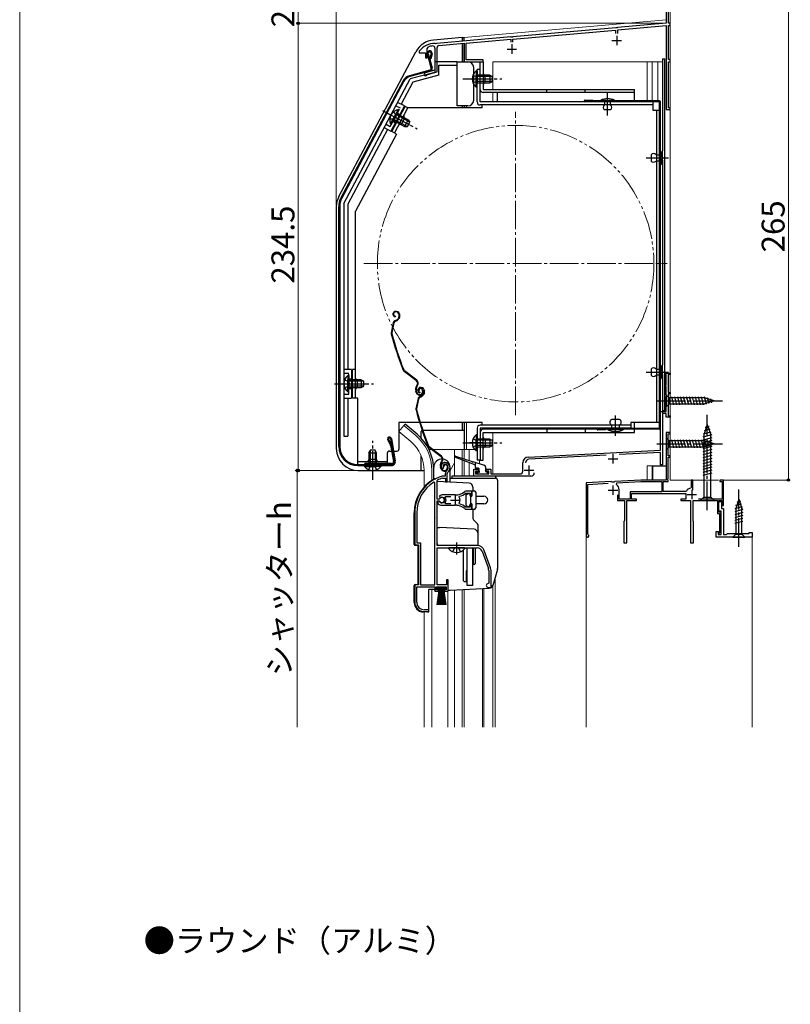
# Model space of a CAD drawing. Extents: x 0 to 1050, y 0 to 1583.
# Drawn here: x 0 to 404, y 792 to 1308 of the extents above; entities that cross this region are included whole.
import ezdxf

# ---------------------------------------------------------------- set-up
doc = ezdxf.new("R2010")
doc.units = 0
for name, pattern in [('YCENTER_1', [13, 10, -1, 1, -1]), ('YDIVIDE_1', [15, 10, -1, 1, -1, 1, -1]), ('YHIDDEN_1', [4, 3, -1])]:
    doc.linetypes.add(name, pattern=pattern)
for name, color, linetype, lineweight in [('REF1', 131, 'CONTINUOUS', 13), ('USER1', 3, 'CONTINUOUS', 13), ('YKK_11', 7, 'CONTINUOUS', 30), ('YKK_12', 2, 'CONTINUOUS', 13), ('YKK_13', 4, 'CONTINUOUS', 30), ('YKK_D', 6, 'CONTINUOUS', 13), ('YKK_ZWAK', 7, 'CONTINUOUS', 30)]:
    doc.layers.add(name, color=color, linetype=linetype, lineweight=lineweight)
doc.styles.get("Standard").update_dxf_attribs({"font": 'txt', "bigfont": 'BIGFONT'})
doc.styles.add('text-b', font='txt', dxfattribs={"bigfont": 'extfont2.shx'})

msp = doc.modelspace()

# ---------------------------------------------------------------- linework, layer by layer
at = {"layer": 'REF1', "linetype": 'Continuous', "ltscale": 1.5}
msp.add_line((341, 1091.5), (341, 1331.5), dxfattribs=at)
at = {"layer": 'YKK_11', "linetype": 'ByBlock', "lineweight": -2, "ltscale": 0.5}
for p, q in [((339, 1331.5), (339, 1306)), ((340.2, 1306), (340.2, 1318.5)), ((312.54, 1303.69), (258.46, 1298.96)), ((258.6, 1297.76), (312.4, 1302.47)), ((312.4, 1302.47), (312.4, 1300.7)), ((312.74, 1303.58), (312.54, 1303.69)), ((313.28, 1303.63), (312.74, 1303.58)), ((313.46, 1303.77), (313.28, 1303.63)), ((339, 1306), (313.46, 1303.77)), ((313.6, 1302.58), (339, 1304.8)), ((313.6, 1300.7), (313.6, 1302.58)), ((339, 1304.8), (339, 1260.8)), ((341, 1306), (340.2, 1306)), ((340.2, 1287), (340.2, 1304.8)), ((340.2, 1304.8), (341, 1304.8)), ((341, 1304.8), (341, 1306)), ((257.54, 1298.88), (218.66, 1295.47)), ((234, 1295.61), (257.4, 1297.66)), ((257.4, 1297.66), (257.4, 1296.2)), ((257.74, 1298.77), (257.54, 1298.88)), ((258.28, 1298.82), (257.74, 1298.77)), ((258.46, 1298.96), (258.28, 1298.82)), ((258.6, 1296.2), (258.6, 1297.76)), ((209.5, 1291.4), (209.4, 1291.1)), ((209.4, 1291.1), (209.4, 1290.5)), ((213.7, 1292.68), (214.34, 1293.62)), ((213.7, 1287.9), (213.7, 1292.68)), ((217.7, 1293.05), (217.7, 1281.4)), ((217.93, 1295.29), (217.76, 1295.4)), ((218.48, 1295.34), (217.93, 1295.29)), ((218.66, 1295.47), (218.48, 1295.34)), ((218.8, 1280.56), (218.8, 1293.27)), ((219.8, 1294.37), (233, 1295.52)), ((233, 1295.52), (233, 1285.8)), ((234, 1286.8), (234, 1295.61)), ((209.4, 1290.5), (212.7, 1290.5)), ((212.7, 1290.5), (212.7, 1287.9)), ((212.7, 1287.9), (213.7, 1287.9)), ((233, 1285.8), (243, 1285.8)), ((243, 1286.8), (234, 1286.8)), ((243, 1285.8), (243, 1286.8)), ((341, 1287), (340.2, 1287)), ((340.2, 1261.6), (340.2, 1285.8)), ((340.2, 1285.8), (341, 1285.8)), ((341, 1285.8), (341, 1287)), ((217.7, 1281.4), (212.59, 1280.03)), ((213.77, 1279.21), (218.8, 1280.56)), ((213.56, 1279.01), (213.77, 1279.21)), ((339, 1260.8), (341, 1260.8)), ((341, 1261.6), (340.2, 1261.6)), ((341, 1260.8), (341, 1261.6)), ((339, 1116.3), (339, 1122.5)), ((339, 1122.5), (341, 1122.5)), ((341, 1121.8), (339.9, 1121.8)), ((339.9, 1121.8), (339.9, 1112.5)), ((341, 1122.5), (341, 1121.8)), ((338.5, 1115.6), (338.5, 1116.3)), ((338.5, 1116.3), (339, 1116.3)), ((339, 1115.6), (338.5, 1115.6)), ((339, 1111.16), (339, 1115.6)), ((339.12, 1110.98), (339, 1111.16)), ((339, 1110.24), (339.12, 1110.43)), ((339, 1102.5), (339, 1110.24)), ((339.12, 1110.43), (339.12, 1110.98)), ((339.9, 1112.5), (341, 1112.5)), ((341, 1111.8), (340, 1111.8)), ((340, 1111.8), (340, 1100.2)), ((341, 1112.5), (341, 1111.8)), ((336, 1082.2), (336, 1102.5)), ((336, 1102.5), (339, 1102.5)), ((339, 1101.4), (337, 1101.4)), ((337, 1101.4), (337, 1074.5)), ((339, 1099.5), (339, 1101.4)), ((340, 1100.2), (341, 1100.2)), ((341, 1100.2), (341, 1099.5)), ((341, 1099.5), (339, 1099.5)), ((341, 1091.5), (339, 1091.5)), ((339, 1091.5), (339, 1066.5)), ((339.9, 1079.2), (339.9, 1090.8)), ((339.9, 1090.8), (341, 1090.8)), ((341, 1090.8), (341, 1091.5)), ((266.64, 1078.57), (336, 1082.2)), ((307.51, 1079.51), (266.91, 1077.38)), ((336, 1081), (314.28, 1079.86)), ((336, 1074.5), (336, 1081)), ((341, 1079.2), (339.9, 1079.2)), ((341, 1078.5), (341, 1079.2)), ((222.15, 1073.18), (223, 1074.7)), ((263.8, 1071.2), (263.8, 1075.57)), ((337, 1074.5), (336, 1074.5)), ((339.9, 1067.4), (339.9, 1078.5)), ((339.9, 1078.5), (341, 1078.5)), ((221.36, 1072.56), (221.82, 1072.52)), ((221.82, 1072.52), (222.11, 1072.81)), ((222.11, 1072.81), (222.15, 1073.18)), ((223.1, 1069.84), (223.1, 1068.5)), ((224.1, 1069.84), (224.45, 1070.6)), ((224.1, 1065.5), (224.1, 1069.84)), ((238, 1068.5), (238, 1072.2)), ((238, 1072.2), (240.5, 1072.2)), ((240.5, 1071.2), (239, 1071.2)), ((239, 1071.2), (239, 1069.7)), ((239, 1069.7), (246, 1069.7)), ((240.5, 1072.2), (240.5, 1071.2)), ((244.5, 1071.2), (244.5, 1072.2)), ((244.5, 1072.2), (247, 1072.2)), ((246, 1071.2), (244.5, 1071.2)), ((246, 1069.7), (246, 1071.2)), ((247, 1072.2), (247, 1069.7)), ((247, 1069.7), (262.3, 1069.7)), ((217.6, 1065.17), (217.14, 1065.42)), ((217.6, 1011.5), (217.6, 1065.17)), ((218.8, 1066.2), (218.97, 1066.47)), ((218.8, 1056.45), (218.8, 1066.2)), ((221.54, 1068.5), (221.46, 1068.49)), ((223.1, 1068.5), (221.54, 1068.5)), ((221.6, 1067.49), (221.69, 1067.5)), ((221.69, 1067.5), (223.2, 1067.5)), ((223.2, 1067.5), (223.2, 1065.5)), ((223.2, 1065.5), (224.1, 1065.5)), ((268, 1068.5), (238, 1068.5)), ((310, 1065.68), (297, 1065)), ((297, 1065), (297, 1037.2)), ((297.8, 1064.24), (308.52, 1064.81)), ((297.8, 1038.12), (297.8, 1064.24)), ((310.32, 1065.4), (310, 1065.68)), ((311.72, 1065.47), (310.32, 1065.4)), ((312, 1065.79), (311.72, 1065.47)), ((325.62, 1066.5), (312, 1065.79)), ((312.86, 1064.16), (313.14, 1065.05)), ((313.14, 1065.05), (325.64, 1065.7)), ((339, 1066.5), (325.62, 1066.5)), ((325.64, 1065.7), (336.6, 1065.7)), ((336.6, 1065.7), (336.6, 1060.3)), ((337.4, 1060.5), (337.4, 1065.7)), ((337.4, 1065.7), (339.9, 1065.7)), ((339.64, 1066.95), (339.9, 1067.4)), ((339.75, 1066.54), (339.64, 1066.95)), ((339.9, 1066.28), (339.75, 1066.54)), ((339.9, 1065.7), (339.9, 1066.28)), ((352.9, 1066.5), (352.1, 1066.5)), ((352.1, 1066.5), (352.1, 1062.55)), ((352.9, 1061.15), (352.9, 1066.5)), ((369, 1066.5), (367, 1066.5)), ((367, 1066.5), (367, 1065.8)), ((367, 1065.8), (368.2, 1065.8)), ((368.2, 1065.8), (368.2, 1056.5)), ((369, 1053.2), (369, 1066.5)), ((221.3, 1058.7), (219.83, 1058.11)), ((228.3, 1058.7), (221.3, 1058.7)), ((233.96, 1060.7), (233.33, 1060.48)), ((233.88, 1059.64), (234.06, 1059.7)), ((237.1, 1060.7), (233.96, 1060.7)), ((234.06, 1059.7), (236.2, 1059.7)), ((236.2, 1059.7), (236.2, 1058.25)), ((237.1, 1058.25), (237.1, 1060.7)), ((313.4, 1058.8), (313.4, 1055.7)), ((314.2, 1056.5), (314.2, 1061.4)), ((336.6, 1060.3), (320, 1060.3)), ((320, 1060.3), (320, 1056.5)), ((320.8, 1056.4), (320.8, 1059.5)), ((320.8, 1059.5), (349.2, 1059.5)), ((349.11, 1060.5), (337.4, 1060.5)), ((349.54, 1060.73), (349.11, 1060.5)), ((349.2, 1059.5), (349.2, 1056.4)), ((352.1, 1062.55), (351.85, 1062.26)), ((219.83, 1056.45), (218.8, 1056.45)), ((218.8, 1032.2), (218.8, 1055.55)), ((218.8, 1055.55), (219.83, 1055.55)), ((219.74, 1055.4), (219.3, 1055.4)), ((219.3, 1055.4), (219.3, 1054.39)), ((219.3, 1054.39), (219.46, 1054.03)), ((220, 1055.25), (219.74, 1055.4)), ((219.83, 1058.11), (220.28, 1057.46)), ((220.1, 1056.62), (219.83, 1056.45)), ((219.83, 1055.55), (220.1, 1055.39)), ((220.28, 1057.46), (220.66, 1057.36)), ((221.3, 1053.3), (226.34, 1053.3)), ((223.11, 1057.42), (223.35, 1057.9)), ((223.35, 1054.1), (223.11, 1054.59)), ((223.35, 1057.9), (226, 1057.9)), ((226, 1054.1), (223.35, 1054.1)), ((226.34, 1053.3), (226.53, 1053.42)), ((226.53, 1053.42), (227.08, 1053.42)), ((227.08, 1053.42), (227.26, 1053.3)), ((227.26, 1053.3), (228.3, 1053.3)), ((229.15, 1053.26), (229.34, 1053.35)), ((229.34, 1053.35), (229.89, 1053.26)), ((229.89, 1053.26), (230.05, 1053.11)), ((230.46, 1057.54), (230.62, 1058.01)), ((230.62, 1054), (230.46, 1054.46)), ((236.2, 1058.25), (237.1, 1058.25)), ((237.1, 1053.75), (236.2, 1053.75)), ((236.2, 1053.75), (236.2, 1052.3)), ((237.1, 1051.3), (237.1, 1053.75)), ((313.4, 1055.7), (317, 1055.7)), ((320, 1056.5), (314.2, 1056.5)), ((317, 1055.7), (317, 1045.16)), ((318.3, 1033.5), (318.3, 1055.7)), ((318.3, 1055.7), (323.4, 1055.7)), ((323.4, 1056.4), (320.8, 1056.4)), ((323.4, 1055.7), (323.4, 1056.4)), ((349.2, 1056.4), (346.6, 1056.4)), ((346.6, 1056.4), (346.6, 1055.7)), ((346.6, 1055.7), (351.7, 1055.7)), ((351.7, 1055.7), (351.7, 1033.5)), ((353, 1045.16), (353, 1055.7)), ((353, 1055.7), (365.8, 1055.7)), ((368.2, 1056.5), (355.8, 1056.5)), ((365.8, 1055.7), (365.8, 1048.9)), ((366.6, 1049.7), (366.6, 1055.7)), ((366.6, 1055.7), (368.2, 1055.7)), ((366.6, 1050.2), (366.6, 1055.2)), ((366.6, 1055.2), (367.9, 1055.2)), ((367.9, 1055.2), (367.9, 1051.5)), ((368.2, 1055.7), (368.2, 1053.2)), ((207.1, 1049.3), (207.1, 1032.5)), ((208.15, 1049.3), (208.15, 1033.55)), ((233.33, 1051.52), (233.96, 1051.3)), ((234.06, 1052.3), (233.88, 1052.37)), ((233.96, 1051.3), (237.1, 1051.3)), ((236.2, 1052.3), (234.06, 1052.3)), ((365.8, 1048.9), (366.9, 1048.9)), ((367.7, 1050.2), (366.6, 1050.2)), ((367.7, 1049.7), (366.6, 1049.7)), ((366.9, 1048.9), (366.9, 1038.9)), ((367.7, 1038), (367.7, 1050.2)), ((367.7, 1038), (367.7, 1049.7)), ((367.9, 1051.5), (369, 1051.5)), ((368.2, 1053.2), (369, 1053.2)), ((369, 1051.5), (369, 1038)), ((316.88, 1044.98), (316.7, 1044.7)), ((316.7, 1044.7), (316.7, 1033.5)), ((317, 1045.16), (316.88, 1044.98)), ((353.12, 1044.98), (353, 1045.16)), ((353.3, 1044.7), (353.12, 1044.98)), ((353.3, 1033.5), (353.3, 1044.7)), ((297.98, 1037.84), (297.8, 1038.12)), ((365.2, 1036.5), (365.2, 1039.5)), ((365.2, 1039.5), (366.4, 1039.5)), ((366.4, 1039), (366.2, 1038.8)), ((366.2, 1038.8), (366.2, 1038)), ((366.2, 1038), (367.7, 1038)), ((366.4, 1039.5), (366.4, 1039)), ((366.9, 1038.9), (366.5, 1038.5)), ((366.5, 1038.5), (366.5, 1038)), ((366.5, 1038), (367.7, 1038)), ((369, 1038), (370.5, 1038)), ((370.5, 1038), (371, 1038.5)), ((371, 1038.5), (382.5, 1038.5)), ((382.5, 1038.5), (382.5, 1039)), ((382.5, 1039), (384, 1039)), ((384, 1039), (384, 1036.5)), ((208.15, 1033.55), (210.15, 1033.55)), ((210.15, 1033.55), (210.15, 1011.5)), ((316.7, 1033.5), (318.3, 1033.5)), ((351.7, 1033.5), (353.3, 1033.5)), ((384, 1036.5), (365.2, 1036.5)), ((207.1, 1032.5), (209.1, 1032.5)), ((209.1, 1032.5), (209.1, 1011.5)), ((239.8, 1032.2), (218.8, 1032.2)), ((218.8, 1011.5), (218.8, 1031)), ((218.8, 1031), (239.8, 1031)), ((242.43, 1029.16), (245.73, 1020.09)), ((246.86, 1020.5), (243.56, 1029.57)), ((245.9, 1019.13), (245.9, 1012.5)), ((247.1, 1010.2), (247.1, 1019.13)), ((224.6, 1014.2), (223.7, 1014.2)), ((223.7, 1014.2), (223.7, 1011.5)), ((224.6, 1008.2), (224.6, 1014.2)), ((245.9, 1012.5), (245.6, 1012.2)), ((209.1, 1011.5), (207.1, 1011.5)), ((207.1, 1011.5), (207.1, 1002.5)), ((208.15, 1002.5), (208.15, 1010.5)), ((208.15, 1010.5), (217.6, 1010.5)), ((210.15, 1011.5), (217.6, 1011.5)), ((217.6, 1010.5), (217.6, 1008.2)), ((217.6, 1008.2), (219.6, 1008.2)), ((218.6, 1009), (218.6, 1010.5)), ((218.6, 1010.5), (223.6, 1010.5)), ((219.6, 1009), (218.6, 1009)), ((223.7, 1011.5), (218.8, 1011.5)), ((219.6, 1008.2), (219.6, 1009)), ((223.6, 1009), (222.6, 1009)), ((222.6, 1009), (222.6, 1008.2)), ((222.6, 1008.2), (224.6, 1008.2)), ((223.6, 1010.5), (223.6, 1009)), ((245.6, 1010.2), (247.1, 1010.2)), ((212.1, 997.5), (214.5, 997.5)), ((214.5, 998.5), (212.15, 998.5)), ((214.5, 997.5), (214.5, 998.5))]:
    msp.add_line(p, q, dxfattribs=at)
at = {"layer": 'YKK_11', "ltscale": 0.5}
for p, q in [((310.5, 1297), (315.5, 1297)), ((313, 1299.5), (313, 1294.5)), ((255.5, 1292.5), (260.5, 1292.5)), ((258, 1295), (258, 1290)), ((311, 1080.2), (311, 1075.2)), ((267, 1074.2), (267, 1069.2)), ((308.5, 1077.7), (313.5, 1077.7)), ((264.5, 1071.7), (269.5, 1071.7)), ((311, 1063.7), (311, 1058.7)), ((228.3, 1058.5), (228.3, 1053.5)), ((308.5, 1061.2), (313.5, 1061.2)), ((349.9, 1058.9), (354.9, 1058.9)), ((352.4, 1061.4), (352.4, 1056.4)), ((225.8, 1056), (230.8, 1056))]:
    msp.add_line(p, q, dxfattribs=at)
at = {"layer": 'YKK_11', "linetype": 'ByBlock', "lineweight": -2, "ltscale": 0.5}
for centre, radius, start, end in [((217.5, 1285.4), 10, 88.4882, 143.1301), ((217.5, 1285.4), 8.8, 96.7123, 111.0372), ((216.6, 1293.05), 1.1, 0, 96.7122), ((219.9, 1293.27), 1.1, 95, 180), ((212.8, 1279.26), 0.8, 104.9999, 341.9442), ((223, 1073.7), 2, 90, 214.8358), ((223, 1073.1), 2.6, 0, 90), ((223, 1073.1), 1.6, 0, 90), ((266.8, 1075.57), 3, 93, 180), ((267, 1075.58), 1.8, 93, 180), ((225.1, 1069.84), 2, 130.6293, 180), ((222.3, 1073.1), 2.3, 310.6293, 0), ((222.3, 1073.1), 3.3, 310.6293, 0), ((262.3, 1071.2), 1.5, 270, 360), ((268, 1070.3), 1.8, 270, 360), ((227.1, 1049.3), 20, 106.3844, 180), ((227.1, 1049.3), 18.95, 121.6998, 180), ((227.1, 1049.3), 19, 106.8199, 115.3285), ((310.7, 1061.4), 3.5, 0, 51.8524), ((228.3, 1066.7), 8, 270, 308.9424), ((228.3, 1066.7), 9, 284.9566, 308.2843), ((352.4, 1058.9), 3.4, 99.3324, 147.421), ((221.3, 1056), 2.7, 227.0141, 270), ((221.3, 1056), 1.5, 210, 115.4059), ((221.3, 1056), 1.35, 207.0357, 152.9644), ((221.3, 1056), 2.3, 322.0201, 37.9799), ((228.3, 1045.3), 8, 83.8902, 90.0001), ((228.3, 1056), 2.65, 324.4523, 35.5476), ((228.3, 1045.3), 9, 51.7157, 75.0434), ((228.3, 1045.3), 8, 51.0576, 77.4058), ((297.7, 1037.2), 0.7, 180, 66.4218), ((239.8, 1028.2), 4, 20, 90), ((239.8, 1028.2), 2.8, 20, 90), ((243.1, 1019.13), 2.8, 360, 20), ((243.1, 1019.13), 4, 0, 20), ((245.6, 1011.2), 1, 90, 270), ((212.1, 1002.5), 5, 180, 270), ((212.15, 1002.5), 4, 180, 270)]:
    msp.add_arc(centre, radius, start, end, dxfattribs=at)
at = {"layer": 'YKK_12', "linetype": 'Continuous', "ltscale": 1.5}
for p, q in [((341, 1091.2), (341, 1331.5)), ((341, 1091.5), (341, 1331.5)), ((233, 1298.62), (339, 1307.9)), ((233, 1296.62), (233, 1298.62)), ((234.2, 1285.8), (233, 1285.8)), ((248, 1285.8), (248, 1271.31)), ((248, 1285.8), (337, 1285.8)), ((329, 1265.4), (329, 1285.8)), ((331.5, 1265.4), (331.5, 1285.8)), ((334.5, 1285.8), (334.5, 1265.4)), ((337, 1236.64), (337, 1285.8)), ((244, 1274.8), (244, 1278.8)), ((248, 1269.71), (248, 1264.8)), ((233, 1261.7), (233, 1262.7)), ((234.2, 1261.7), (234.2, 1262.7)), ((337, 1124.33), (337, 1234.17)), ((337, 1100.5), (337, 1121.87)), ((201.45, 1095.03), (198.81, 1091.89)), ((207.67, 1089.81), (201.45, 1095.03)), ((233, 1082.5), (233, 1096.71)), ((234.2, 1082.5), (234.2, 1096.71)), ((205.04, 1086.67), (198.81, 1091.89)), ((241.4, 1091.5), (241.4, 1077)), ((248, 1093.71), (248, 1093.11)), ((248, 1091.51), (248, 1069.7)), ((339, 1091.2), (339, 1091.5)), ((339.3, 1091.5), (339, 1091.5)), ((340.7, 1091.5), (341, 1091.5)), ((341, 1091.1), (341, 1078.9)), ((214.56, 1082.5), (215.95, 1082.5)), ((216.45, 1082.5), (238.55, 1082.5)), ((227.9, 1082.5), (227.9, 1068.5)), ((232, 1082.5), (232, 1077.95)), ((233, 1082.5), (233, 1077.63)), ((235.57, 1082.5), (235.57, 1076.82)), ((227.9, 1075.57), (225.6, 1071.59)), ((232, 1077.04), (232, 1068.5)), ((233, 1076.66), (233, 1068.5)), ((235.57, 1075.66), (235.57, 1068.5)), ((241, 1077), (241, 1075.11)), ((329, 1066.5), (329, 1074)), ((329, 1074), (337, 1074)), ((331.5, 1066.5), (331.5, 1074)), ((341, 1078.8), (341, 1066.5)), ((212, 1071.5), (212, 1062.87)), ((216.1, 1071.5), (216.1, 1066.36)), ((297.28, 1065.02), (297, 1065)), ((297, 1064.72), (297, 1065)), ((316.04, 1066), (316.96, 1066.05)), ((352.4, 1066.5), (341, 1066.5)), ((352.6, 1066.5), (366.3, 1066.5)), ((367.7, 1066.5), (368, 1066.5)), ((368, 1066.2), (368, 1066.5)), ((367.4, 1036.5), (367.1, 1036.5)), ((382.7, 1036.5), (383, 1036.5)), ((384, 1036.5), (384, 937)), ((249.2, 937), (249.2, 1015.26)), ((216.1, 1009.2), (216.1, 937)), ((224.5, 937), (224.5, 1008.4)), ((227.9, 1008.8), (227.9, 937)), ((232, 1009.01), (232, 937)), ((233, 1009.09), (233, 937)), ((242.7, 1009.6), (242.7, 937)), ((243.3, 1009.63), (243.3, 937)), ((248, 1011.24), (248, 937)), ((212, 937), (212, 997.31))]:
    msp.add_line(p, q, dxfattribs=at)
at = {"layer": 'YKK_12', "linetype": 'YCENTER_1', "ltscale": 0.5}
for p, q in [((308.2, 1260.75), (308.2, 1269.45)), ((339.38, 1235.4), (332.02, 1235.4)), ((339.38, 1123.1), (332.02, 1123.1)), ((312.4, 1089.72), (312.4, 1097.08))]:
    msp.add_line(p, q, dxfattribs=at)
at = {"layer": 'YKK_12', "linetype": 'YCENTER_1', "ltscale": 1.5}
for p, q in [((260, 1100.5), (260, 1259.5)), ((180.5, 1180), (339.5, 1180)), ((240.01, 1086), (245.84, 1086))]:
    msp.add_line(p, q, dxfattribs=at)
at = {"layer": 'YKK_12', "ltscale": 1.5}
msp.add_line((297, 1037.2), (297, 937), dxfattribs=at)
at = {"layer": 'YKK_12', "linetype": 'YDIVIDE_1', "ltscale": 1.5}
msp.add_circle((260, 1180), 72.5, dxfattribs=at)
at = {"layer": 'YKK_12', "linetype": 'Continuous', "ltscale": 1.5}
for centre, radius, start, end in [((244, 1279.8), 1, 180, 270), ((244, 1273.8), 1, 90, 180), ((192, 1071.5), 24.1, 0, 49.4407), ((192, 1071.5), 20, 0, 49.3261)]:
    msp.add_arc(centre, radius, start, end, dxfattribs=at)
at = {"layer": 'YKK_13', "linetype": 'Continuous', "ltscale": 1.5}
for p, q in [((232, 1298.5), (216.9, 1297.18)), ((232, 1298.5), (232, 1296.54)), ((232, 1298.5), (233, 1298.5)), ((233, 1296.62), (233, 1298.5)), ((167.34, 1215.13), (207.75, 1291.13)), ((232, 1295.23), (232, 1285.8)), ((233, 1285.8), (233, 1294.94)), ((215.73, 1282.61), (213.75, 1290)), ((214.23, 1290.13), (216.21, 1282.74)), ((215.68, 1290.13), (214.99, 1287.57)), ((214.99, 1287.57), (215.48, 1287.44)), ((216.16, 1290), (215.48, 1287.44)), ((217.7, 1286), (217.7, 1280.29)), ((217.7, 1286), (229.4, 1286)), ((229.4, 1284), (229.4, 1286)), ((229.4, 1285.8), (235, 1285.8)), ((241.4, 1285.8), (243, 1285.8)), ((241.4, 1271.3), (241.4, 1285.8)), ((243, 1285.8), (243, 1271.3)), ((337, 1287.3), (338.2, 1287.3)), ((337, 1287.3), (337, 1239.14)), ((338.2, 1103), (338.2, 1287.3)), ((215.02, 1281.38), (204.41, 1278.54)), ((215.15, 1280.9), (204.54, 1278.06)), ((219.7, 1278.76), (219.7, 1284)), ((219.7, 1284), (229.4, 1284)), ((229.4, 1262.7), (229.4, 1284)), ((238, 1265.7), (238, 1282.8)), ((239.29, 1281.05), (239.29, 1274.8)), ((239.8, 1281.05), (239.29, 1281.05)), ((239.8, 1264.8), (239.8, 1281.8)), ((241.4, 1281.8), (239.8, 1281.8)), ((239.8, 1281.05), (239.8, 1274.8)), ((241.4, 1264.8), (241.4, 1281.8)), ((200.98, 1275.81), (168.42, 1214.57)), ((201.42, 1275.58), (168.86, 1214.34)), ((170, 1211.6), (204.67, 1276.8)), ((217.7, 1280.29), (204.67, 1276.8)), ((219.7, 1278.76), (206.03, 1275.1)), ((239.29, 1272.55), (239.29, 1278.8)), ((246.4, 1278.8), (239.8, 1278.8)), ((239.8, 1272.55), (239.8, 1278.8)), ((247.71, 1278.15), (239.8, 1278.15)), ((247.71, 1275.46), (239.8, 1275.46)), ((244, 1274.8), (244, 1278.8)), ((246.4, 1278.8), (246.4, 1274.8)), ((246.4, 1278.8), (247.8, 1278.1)), ((246.4, 1274.8), (247.8, 1275.5)), ((247.8, 1275.5), (247.8, 1278.1)), ((206.03, 1275.1), (199.92, 1263.61)), ((239.8, 1272.55), (239.29, 1272.55)), ((239.8, 1274.8), (246.4, 1274.8)), ((243, 1271.3), (322.4, 1271.3)), ((276.4, 1269.7), (276.4, 1271.3)), ((296.4, 1269.7), (296.4, 1271.3)), ((322.4, 1265.3), (322.4, 1271.3)), ((322.4, 1269.7), (243, 1269.7)), ((250.4, 1269.7), (250.4, 1264.8)), ((304.6, 1265.6), (304.6, 1265.3)), ((311.8, 1265.6), (304.6, 1265.6)), ((304.6, 1265.3), (311.8, 1265.3)), ((309.8, 1265.3), (306.6, 1265.3)), ((306.6, 1265.3), (306.6, 1263.1)), ((309.8, 1263.1), (309.8, 1265.3)), ((311.8, 1265.3), (311.8, 1265.6)), ((191.1, 1259.8), (201.8, 1254.11)), ((201.68, 1262.67), (194.64, 1249.42)), ((195.1, 1249.21), (202.15, 1262.45)), ((198.38, 1260.74), (195.45, 1255.22)), ((198.83, 1260.5), (195.9, 1254.98)), ((196.52, 1248.46), (203.56, 1261.7)), ((201.68, 1262.67), (198.15, 1264.55)), ((198.83, 1260.5), (198.38, 1260.74)), ((203.56, 1261.7), (202.15, 1262.45)), ((242.4, 1261.7), (203.56, 1261.7)), ((235, 1262.7), (229.4, 1262.7)), ((232, 1262.7), (232, 1261.7)), ((233, 1262.7), (233, 1261.7)), ((331.9, 1264.8), (241.4, 1264.8)), ((331.9, 1263.2), (241.4, 1263.2)), ((242.4, 1261.7), (242.4, 1263.2)), ((309.8, 1260.6), (306.6, 1260.6)), ((331.9, 1264.8), (331.9, 1260.5)), ((331.9, 1260.5), (335.5, 1260.5)), ((333.9, 1260.5), (333.9, 1096.6)), ((335.5, 1260.5), (335.5, 1096.6)), ((194.39, 1253.24), (197.33, 1258.76)), ((194.84, 1253), (197.78, 1258.52)), ((195.9, 1254.98), (201.73, 1251.89)), ((203.19, 1251.85), (196.21, 1255.56)), ((204.45, 1254.23), (197.47, 1257.94)), ((203.6, 1255.42), (197.78, 1258.52)), ((199.98, 1252.84), (201.86, 1256.38)), ((203.6, 1255.42), (201.73, 1251.89)), ((203.6, 1255.42), (204.51, 1254.14)), ((192.87, 1250.36), (172, 1211.1)), ((191.11, 1251.3), (194.64, 1249.42)), ((194.84, 1253), (194.39, 1253.24)), ((201.73, 1251.89), (203.29, 1251.85)), ((203.29, 1251.85), (204.51, 1254.14)), ((197.55, 1247.85), (176.1, 1207.5)), ((197.58, 1247.89), (195.1, 1249.21)), ((331.1, 1237), (331.1, 1233.8)), ((333.6, 1237), (335.9, 1237)), ((335.9, 1239), (336.2, 1239)), ((335.9, 1231.8), (335.9, 1239)), ((335.9, 1237), (335.9, 1233.8)), ((336.2, 1239), (336.2, 1231.8)), ((337, 1234.17), (337, 1126.84)), ((335.9, 1233.8), (333.6, 1233.8)), ((336.2, 1231.8), (335.9, 1231.8)), ((166, 1209.73), (166, 1083)), ((167.25, 1084.1), (167.25, 1209.88)), ((167.75, 1209.88), (167.75, 1084.1)), ((170, 1211.6), (170, 1089.5)), ((172, 1211.1), (172, 1124.5)), ((176.1, 1109.5), (176.1, 1207.5)), ((170, 1201), (170, 1089.5)), ((196.81, 1154.88), (196.61, 1154.81)), ((196.9, 1154.59), (196.71, 1154.53)), ((196.82, 1152.41), (196.76, 1152.11)), ((198.82, 1151.84), (198.57, 1151.33)), ((198.79, 1153.63), (198.93, 1153.21)), ((199.09, 1151.7), (198.83, 1151.2)), ((199.08, 1153.72), (199.2, 1153.34)), ((195.86, 1149.03), (194.8, 1143.78)), ((196.15, 1148.97), (195.09, 1143.72)), ((196.86, 1150.16), (197.4, 1150.34)), ((196.95, 1149.87), (197.5, 1150.05)), ((335.9, 1119.5), (335.9, 1126.7)), ((335.9, 1126.7), (336.2, 1126.7)), ((336.2, 1126.7), (336.2, 1119.5)), ((174, 1124.5), (170, 1124.5)), ((171.99, 1121.25), (171.99, 1115)), ((172.5, 1121.25), (171.99, 1121.25)), ((172.5, 1121.25), (172.5, 1115)), ((174, 1124.5), (174, 1109.5)), ((174.5, 1109.5), (174.5, 1124.5)), ((176.1, 1124.5), (174.5, 1124.5)), ((208.01, 1118.58), (201.52, 1123.45)), ((208.19, 1118.82), (201.7, 1123.69)), ((331.1, 1124.7), (331.1, 1121.5)), ((331.7, 1123.1), (337.3, 1123.1)), ((333.6, 1124.7), (335.9, 1124.7)), ((335.9, 1121.5), (333.6, 1121.5)), ((335.9, 1124.7), (335.9, 1121.5)), ((337, 1121.87), (337, 1103)), ((171.99, 1112.75), (171.99, 1119)), ((179.1, 1119), (172.5, 1119)), ((172.5, 1112.75), (172.5, 1119)), ((180.41, 1118.35), (172.5, 1118.35)), ((180.41, 1115.66), (172.5, 1115.66)), ((177.1, 1115), (177.1, 1119)), ((179.1, 1119), (179.1, 1115)), ((179.1, 1119), (180.5, 1118.3)), ((179.1, 1115), (180.5, 1115.7)), ((180.5, 1115.7), (180.5, 1118.3)), ((208.35, 1116.2), (208.07, 1115.83)), ((208.31, 1115.65), (208.59, 1116.02)), ((336.2, 1119.5), (335.9, 1119.5)), ((172.5, 1112.75), (171.99, 1112.75)), ((172.5, 1115), (179.1, 1115)), ((207.85, 1112.4), (207.62, 1113.09)), ((208.13, 1112.5), (207.91, 1113.19)), ((209.37, 1113.53), (209.09, 1113.44)), ((209.77, 1115.03), (209.58, 1114.96)), ((209.86, 1114.74), (209.67, 1114.68)), ((209.79, 1112.56), (209.73, 1112.26)), ((209.83, 1110.31), (210.37, 1110.49)), ((209.92, 1110.02), (210.46, 1110.2)), ((211.08, 1113.78), (211.24, 1113.3)), ((211.37, 1113.87), (211.52, 1113.39)), ((211.79, 1111.99), (211.53, 1111.48)), ((211.75, 1113.78), (211.89, 1113.36)), ((212.05, 1111.85), (211.8, 1111.35)), ((212.04, 1113.87), (212.16, 1113.49)), ((339, 1111.1), (339, 1104.9)), ((339, 1111.1), (340.55, 1109.55)), ((342.98, 1105.9), (341.85, 1110.1)), ((344.53, 1105.9), (343.4, 1110.1)), ((346.08, 1105.9), (344.96, 1110.1)), ((347.63, 1105.9), (346.51, 1110.1)), ((349.19, 1105.9), (348.06, 1110.1)), ((350.74, 1105.9), (349.61, 1110.1)), ((352.29, 1105.9), (351.17, 1110.1)), ((353.85, 1105.9), (352.72, 1110.1)), ((355.4, 1105.9), (354.27, 1110.1)), ((356.95, 1105.9), (355.83, 1110.1)), ((358.5, 1105.9), (357.38, 1110.1)), ((359.99, 1106.16), (358.93, 1110.1)), ((170, 1109.5), (174, 1109.5)), ((172, 1109.5), (172, 1089.5)), ((177.3, 1109.5), (174.5, 1109.5)), ((177.3, 1074.7), (177.3, 1109.5)), ((208.82, 1109.18), (207.76, 1103.93)), ((209.12, 1109.12), (208.05, 1103.87)), ((339, 1104.9), (340.55, 1106.45)), ((359.08, 1109.55), (340.55, 1109.55)), ((340.55, 1109.55), (340.55, 1106.45)), ((340.55, 1106.45), (359.08, 1106.45)), ((364, 1108), (359.08, 1109.55)), ((364, 1108), (359.08, 1106.45)), ((361.42, 1106.61), (360.61, 1109.65)), ((362.85, 1107.06), (362.3, 1109.11)), ((337, 1103), (338.2, 1103)), ((242.4, 1096.7), (198.8, 1096.7)), ((198.8, 1096.7), (198.8, 1082.7)), ((202.09, 1095.8), (201.45, 1095.03)), ((208.31, 1090.58), (202.09, 1095.8)), ((232, 1096.7), (232, 1092.5)), ((233, 1096.7), (233, 1082.5)), ((320.4, 1095.3), (241.4, 1095.3)), ((242.4, 1095.3), (242.4, 1096.7)), ((314.4, 1098.3), (310.4, 1098.3)), ((310.4, 1093.1), (310.4, 1095.3)), ((314.4, 1093.1), (314.4, 1095.3)), ((335.5, 1096.6), (320.4, 1096.6)), ((320.4, 1096.6), (320.4, 1093.7)), ((322.4, 1093.7), (322.4, 1096.6)), ((360.5, 1095.7), (358.75, 1090.15)), ((361.44, 1094.56), (359.39, 1094.01)), ((360.5, 1095.7), (362.25, 1090.15)), ((170, 1089.5), (172, 1089.5)), ((210.5, 1088.47), (210.5, 1092)), ((233, 1092.5), (211, 1092.5)), ((239.29, 1090.25), (239.29, 1084)), ((239.8, 1090.25), (239.29, 1090.25)), ((239.8, 1093.7), (239.8, 1077)), ((239.8, 1090.25), (239.8, 1084)), ((320.4, 1093.7), (241.4, 1093.7)), ((241.4, 1093.7), (241.4, 1077)), ((241.4, 1091.5), (241.4, 1077)), ((322.4, 1093.1), (243, 1093.1)), ((243, 1091.5), (322.4, 1091.5)), ((243, 1077), (243, 1091.5)), ((250.4, 1093.7), (250.4, 1093.1)), ((276.4, 1093.1), (276.4, 1091.5)), ((296.4, 1093.1), (296.4, 1091.5)), ((316.4, 1093.1), (308.4, 1093.1)), ((308.4, 1093.1), (308.4, 1092.9)), ((316.4, 1092.9), (308.4, 1092.9)), ((316.4, 1093.1), (316.4, 1092.9)), ((322.4, 1091.5), (322.4, 1093.1)), ((362.79, 1090.26), (358.2, 1089.03)), ((362.34, 1091.69), (358.32, 1090.61)), ((358.75, 1090.15), (358.75, 1057.45)), ((361.89, 1093.12), (358.85, 1092.31)), ((362.25, 1057.45), (362.25, 1090.15)), ((194.25, 1085.22), (192.97, 1087.62)), ((194.72, 1085.37), (193.41, 1087.86)), ((194.34, 1088.18), (196.43, 1076.36)), ((194.46, 1084.62), (195.93, 1076.27)), ((194.84, 1088.26), (196.92, 1076.45)), ((194.97, 1084.64), (196.43, 1076.36)), ((239.29, 1081.75), (239.29, 1088)), ((246.4, 1088), (239.8, 1088)), ((239.8, 1081.75), (239.8, 1088)), ((247.71, 1087.35), (239.8, 1087.35)), ((247.71, 1084.65), (239.8, 1084.65)), ((244, 1088), (244, 1084)), ((246.4, 1088), (246.4, 1084)), ((246.4, 1088), (247.8, 1087.3)), ((246.4, 1084), (247.8, 1084.7)), ((247.8, 1084.7), (247.8, 1087.3)), ((339, 1088.6), (339, 1082.4)), ((339, 1088.6), (340.55, 1087.05)), ((359.08, 1087.05), (340.55, 1087.05)), ((340.55, 1087.05), (340.55, 1083.95)), ((342.98, 1083.4), (341.85, 1087.6)), ((344.53, 1083.4), (343.4, 1087.6)), ((346.08, 1083.4), (344.96, 1087.6)), ((347.64, 1083.4), (346.51, 1087.6)), ((349.19, 1083.4), (348.06, 1087.6)), ((350.74, 1083.4), (349.62, 1087.6)), ((352.29, 1083.4), (351.17, 1087.6)), ((353.85, 1083.4), (352.72, 1087.6)), ((355.4, 1083.4), (354.27, 1087.6)), ((356.95, 1083.4), (355.83, 1087.6)), ((358.51, 1083.4), (357.38, 1087.6)), ((362.8, 1088.71), (358.2, 1087.48)), ((362.8, 1087.16), (358.2, 1085.92)), ((362.8, 1085.6), (358.2, 1084.37)), ((359.99, 1083.66), (358.93, 1087.6)), ((364, 1085.5), (359.08, 1087.05)), ((364, 1085.5), (359.08, 1083.95)), ((361.42, 1084.11), (360.61, 1087.15)), ((362.85, 1084.56), (362.3, 1086.61)), ((183.05, 1080.7), (183.75, 1082.1)), ((183.05, 1080.7), (183.05, 1074.1)), ((183.05, 1080.7), (187.05, 1080.7)), ((183.7, 1082.01), (183.7, 1074.1)), ((186.35, 1082.1), (183.75, 1082.1)), ((187.05, 1080.7), (186.35, 1082.1)), ((186.39, 1082.01), (186.39, 1074.1)), ((187.05, 1074.1), (187.05, 1080.7)), ((192.8, 1075.1), (192.8, 1080.7)), ((193.8, 1081.7), (194.98, 1081.7)), ((195.99, 1081.7), (197.8, 1081.7)), ((210.5, 1071.5), (210.5, 1079.1)), ((220.98, 1078.73), (214.48, 1083.6)), ((221.16, 1078.97), (214.66, 1083.84)), ((228.39, 1079.09), (237.26, 1076.29)), ((239.8, 1081.75), (239.29, 1081.75)), ((239.8, 1084), (246.4, 1084)), ((339, 1082.4), (340.55, 1083.95)), ((340.55, 1083.95), (359.08, 1083.95)), ((362.8, 1084.05), (358.2, 1082.82)), ((362.8, 1082.5), (358.2, 1081.27)), ((362.8, 1080.94), (358.2, 1079.71)), ((362.8, 1079.39), (358.2, 1078.16)), ((177.25, 1074.6), (194.95, 1074.6)), ((177.25, 1074.1), (194.95, 1074.1)), ((177.3, 1076.3), (192.8, 1076.3)), ((177.3, 1074.7), (180.95, 1074.7)), ((180.65, 1074.6), (194.95, 1074.6)), ((180.8, 1074.1), (187.05, 1074.1)), ((180.8, 1074.1), (180.8, 1073.59)), ((194.95, 1075.1), (180.95, 1075.1)), ((180.95, 1074.6), (180.95, 1075.1)), ((187.05, 1077.3), (183.05, 1077.3)), ((189.3, 1074.1), (183.05, 1074.1)), ((189.3, 1074.1), (189.3, 1073.59)), ((194.45, 1074.6), (194.45, 1074.1)), ((221.32, 1076.35), (221.04, 1075.98)), ((221.28, 1075.8), (221.56, 1076.17)), ((224.04, 1073.93), (224.2, 1073.45)), ((224.33, 1074.02), (224.49, 1073.54)), ((236.9, 1075.14), (228.19, 1078.52)), ((238.61, 1074.48), (237.27, 1075)), ((237.64, 1076.17), (243.5, 1074.32)), ((238.8, 1075.8), (238.8, 1073.2)), ((241.4, 1077), (239.8, 1077)), ((241.4, 1077), (243, 1077)), ((331.5, 1074), (339, 1074)), ((331.8, 1074), (331.8, 1066.5)), ((362.8, 1077.84), (358.2, 1076.61)), ((362.8, 1076.29), (358.2, 1075.05)), ((362.8, 1074.73), (358.2, 1073.5)), ((177.5, 1071.5), (212, 1071.5)), ((180.8, 1073.59), (187.05, 1073.59)), ((189.3, 1073.59), (183.05, 1073.59)), ((217.1, 1066.96), (217.1, 1073.25)), ((220.81, 1072.55), (220.59, 1073.24)), ((221.1, 1072.65), (220.87, 1073.34)), ((222.34, 1073.68), (222.05, 1073.59)), ((225.6, 1065.35), (225.6, 1073.25)), ((240.5, 1072.7), (239.3, 1072.7)), ((239.59, 1070.39), (240.19, 1069.79)), ((239.8, 1070.9), (240.5, 1070.9)), ((240.4, 1069.7), (245.2, 1069.7)), ((240.8, 1071.2), (240.8, 1072.4)), ((244.2, 1073.37), (244.2, 1071.2)), ((244.5, 1070.9), (245.2, 1070.9)), ((245.5, 1070), (245.5, 1070.6)), ((362.8, 1073.18), (358.2, 1071.95)), ((362.8, 1071.63), (358.2, 1070.39)), ((362.8, 1070.07), (358.2, 1068.84)), ((217.6, 1067.2), (218.14, 1067.2)), ((235.71, 1064.82), (218.8, 1065.7)), ((225.6, 1067.5), (249.5, 1067.5)), ((249.6, 1068.5), (226.6, 1068.5)), ((226.6, 1068.5), (226.6, 1067.5)), ((249.6, 1067.5), (249.6, 1068.5)), ((250.5, 1066.5), (250.5, 1020.18)), ((233.9, 1058.5), (234.9, 1059.5)), ((233.9, 1058.5), (233.9, 1053.5)), ((234.9, 1059.5), (236, 1059.5)), ((236, 1059.5), (236, 1058.5)), ((237.1, 1060.9), (237.1, 1058)), ((237.1, 1060.9), (238.3, 1060.9)), ((237.6, 1062.82), (237.6, 1060.9)), ((239.1, 1060.1), (239.1, 1051.9)), ((234.9, 1052.5), (233.9, 1053.5)), ((236, 1052.5), (236, 1053.5)), ((236.4, 1058), (236.4, 1054)), ((236.4, 1058), (237.1, 1058)), ((237.1, 1054), (236.4, 1054)), ((237.1, 1054), (237.1, 1051.1)), ((239.6, 1058), (243.4, 1058)), ((243.4, 1054), (239.6, 1054)), ((357, 1055.7), (358.75, 1057.45)), ((357, 1055.7), (364, 1055.7)), ((358.75, 1057.45), (362.25, 1057.45)), ((364, 1055.7), (362.25, 1057.45)), ((378.39, 1053.92), (375.35, 1053.11)), ((377, 1056.5), (375.45, 1051.59)), ((377.94, 1055.36), (375.89, 1054.81)), ((377, 1056.5), (378.55, 1051.59)), ((206.8, 1032.78), (206.8, 1049.3)), ((236, 1052.5), (234.9, 1052.5)), ((238.3, 1051.1), (237.1, 1051.1)), ((237.6, 1051.1), (237.6, 1046.42)), ((378.84, 1052.49), (374.9, 1051.44)), ((379.1, 1051.01), (374.9, 1049.88)), ((379.1, 1049.46), (374.9, 1048.33)), ((375.45, 1051.59), (375.45, 1038.05)), ((378.55, 1038.05), (378.55, 1051.59)), ((218.14, 1047), (218.14, 1047)), ((218.14, 1047), (218.14, 1047)), ((237.89, 1045.71), (239.81, 1043.79)), ((240.1, 1043.09), (240.1, 1032.2)), ((379.1, 1047.9), (374.9, 1046.78)), ((379.1, 1046.35), (374.9, 1045.22)), ((379.1, 1044.8), (374.9, 1043.67)), ((218.8, 1041.7), (220, 1041.7)), ((238.21, 1040.75), (220, 1041.7)), ((373.9, 1036.5), (375.45, 1038.05)), ((375.45, 1038.05), (378.55, 1038.05)), ((380.1, 1036.5), (378.55, 1038.05)), ((373.9, 1036.5), (380.1, 1036.5)), ((207.28, 1032.28), (208.8, 1032.2)), ((208.8, 1032.2), (208.8, 1011.8)), ((240.1, 1032.2), (219.8, 1032.2)), ((233.08, 1031), (225.13, 1031)), ((232.7, 1013.7), (232.7, 1029.91)), ((234.6, 1011.2), (234.6, 1031)), ((237.5, 1011.2), (237.5, 1031)), ((237.8, 1030.2), (237.5, 1030.2)), ((237.8, 1031), (237.8, 1022.2)), ((238.8, 1031), (238.8, 1022.7)), ((237.8, 1024.2), (237.5, 1024.2)), ((234.2, 1018.8), (234.6, 1019.2)), ((234.2, 1013.2), (234.2, 1018.8)), ((238.3, 1022.2), (237.8, 1022.2)), ((250.42, 1019.63), (248, 1011.22)), ((233.2, 1013.2), (232.7, 1013.7)), ((234.2, 1013.2), (233.2, 1013.2)), ((206.8, 1002.32), (206.8, 1011.22)), ((207.28, 1011.72), (208.8, 1011.8)), ((214.5, 997.7), (214.5, 1009.2)), ((217.24, 1009.2), (214.5, 1009.2)), ((218.85, 1009.65), (218.85, 1010.5)), ((218.85, 1010.5), (223.35, 1010.5)), ((223.35, 1009.65), (218.85, 1009.65)), ((218.85, 1001), (220.1, 1009.65)), ((220.3, 1009.65), (219.3, 1001)), ((220.5, 1009.65), (219.75, 1001)), ((220.7, 1009.65), (220.2, 1001)), ((220.9, 1009.65), (220.65, 1001)), ((221.1, 1009.65), (221.1, 1001)), ((221.55, 1001), (221.3, 1009.65)), ((221.5, 1009.65), (222, 1001)), ((222.45, 1001), (221.7, 1009.65)), ((221.9, 1009.65), (222.9, 1001)), ((222.1, 1009.65), (223.35, 1001)), ((223.35, 1010.5), (223.35, 1009.65)), ((224.6, 1008.7), (225.58, 1008.7)), ((225.63, 1008.7), (246.18, 1009.78)), ((237.5, 1011.2), (234.6, 1011.2)), ((213.98, 997.2), (211.54, 997.33))]:
    msp.add_line(p, q, dxfattribs=at)
at = {"layer": 'YKK_13', "linetype": 'YCENTER_1', "ltscale": 1.5}
for p, q in [((232.3, 1276.8), (252.8, 1276.8)), ((308.2, 1257.6), (308.2, 1269.5)), ((190.22, 1260.27), (208.32, 1250.65)), ((191.08, 1259.84), (205.34, 1252.26)), ((328.43, 1235.4), (340.1, 1235.4)), ((328.43, 1123.1), (340.1, 1123.1)), ((165, 1117), (185.5, 1117)), ((166, 1117), (177.36, 1117)), ((170, 1117), (181.68, 1117)), ((334, 1108), (369, 1108)), ((312.4, 1089.9), (312.4, 1100.3)), ((360.5, 1050.7), (360.5, 1100.7)), ((185.05, 1066.6), (185.05, 1087.1)), ((232.3, 1086), (252.8, 1086)), ((243, 1086), (235.88, 1086)), ((240.01, 1086), (247.8, 1086)), ((334, 1085.5), (369, 1085.5)), ((185.05, 1071.62), (185.05, 1077.45)), ((377, 1031.5), (377, 1061.5)), ((229.1, 1027.5), (229.1, 1033.8))]:
    msp.add_line(p, q, dxfattribs=at)
at = {"layer": 'YKK_13', "linetype": 'YHIDDEN_1', "ltscale": 1.5}
for p, q in [((237.7, 1278.88), (239.61, 1277.95)), ((237.7, 1274.73), (239.61, 1275.66)), ((239.61, 1277.95), (240.22, 1276.8)), ((239.61, 1275.66), (240.22, 1276.8)), ((194.26, 1251.89), (199.42, 1261.61)), ((197.21, 1262.78), (199.42, 1261.61)), ((194.01, 1255.9), (196.13, 1255.83)), ((195.96, 1259.57), (197.21, 1257.85)), ((196.13, 1255.83), (197.21, 1256.55)), ((197.21, 1257.85), (197.21, 1256.55)), ((198.01, 1258.96), (199.34, 1258.25)), ((192.05, 1253.07), (194.26, 1251.89)), ((195.66, 1254.54), (196.99, 1253.84)), ((170, 1122.5), (172.5, 1122.5)), ((172.5, 1111.5), (172.5, 1122.5)), ((170.4, 1119.08), (172.31, 1118.15)), ((170.4, 1114.93), (172.31, 1115.86)), ((172.31, 1118.15), (172.92, 1117)), ((172.31, 1115.86), (172.92, 1117)), ((172.5, 1119.5), (174, 1119.5)), ((170, 1111.5), (172.5, 1111.5)), ((172.5, 1114.5), (174, 1114.5)), ((237.7, 1088.08), (239.61, 1087.15)), ((237.7, 1083.93), (239.61, 1084.86)), ((239.61, 1087.15), (240.22, 1086)), ((239.61, 1084.86), (240.22, 1086)), ((182.97, 1072), (183.9, 1073.91)), ((183.9, 1073.91), (185.05, 1074.52)), ((186.19, 1073.91), (185.05, 1074.52)), ((187.12, 1072), (186.19, 1073.91)), ((227.03, 1028.92), (227.96, 1030.79)), ((227.96, 1030.79), (228.35, 1031)), ((230.25, 1030.79), (229.85, 1031)), ((231.18, 1028.92), (230.25, 1030.79))]:
    msp.add_line(p, q, dxfattribs=at)
at = {"layer": 'YKK_13'}
for p, q in [((296.3, 1265.7), (300.4, 1265.7)), ((300.4, 1265.7), (300.4, 1265.3)), ((307.2, 1093.2), (307.2, 1092.8))]:
    msp.add_line(p, q, dxfattribs=at)
at = {"layer": 'YKK_13', "linetype": 'Continuous', "ltscale": 0.5}
for p, q in [((335.5, 1265.3), (296.3, 1265.3)), ((335.5, 1264.9), (296.3, 1264.9)), ((335.5, 1093.6), (335.5, 1264.9)), ((335.9, 1093.6), (335.9, 1264.9)), ((335.5, 1093.6), (303.1, 1093.6)), ((335.5, 1093.2), (303.1, 1093.2)), ((307.2, 1092.8), (303.1, 1092.8)), ((304.2, 1093.6), (304.2, 1093.2))]:
    msp.add_line(p, q, dxfattribs=at)
at = {"layer": 'YKK_13', "linetype": 'Continuous', "ltscale": 1.5}
for centre, radius, start, end in [((217.91, 1285.73), 11.5, 95, 152), ((214.95, 1290.32), 1.25, 345, 195.004), ((214.95, 1290.32), 0.75, 345, 195.004), ((235, 1282.8), 3, 0, 90), ((214.76, 1282.35), 1, 285.0034, 15.0034), ((214.76, 1282.35), 1.5, 285.0034, 15.0034), ((242.83, 1276.8), 5.53, 129.7941, 230.2059), ((205.84, 1273.23), 5.5, 105.0034, 152), ((205.84, 1273.23), 5, 105.0034, 152), ((244, 1279.8), 1, 180, 270), ((243, 1271.3), 1.6, 180, 270), ((244, 1273.8), 1, 90, 180), ((235, 1265.7), 3, 270, 0), ((308.2, 1258.85), 7.65, 61.9275, 118.0725), ((199.51, 1255.33), 5.53, 101.7941, 202.2059), ((241.4, 1264.8), 1.6, 180, 270), ((307.43, 1261.85), 1.5, 123.4414, 236.5586), ((308.97, 1261.85), 1.5, 303.4414, 56.5586), ((202.33, 1257.26), 1, 152, 242), ((199.51, 1251.96), 1, 62, 152), ((332.35, 1236.17), 1.5, 33.5573, 146.4427), ((329.45, 1235.4), 7.65, 331.9275, 28.0725), ((332.35, 1234.63), 1.5, 213.5573, 326.4427), ((177.5, 1209.73), 11.5, 152, 180), ((177.25, 1209.88), 10, 152, 180), ((177.25, 1209.88), 9.5, 152, 180), ((197.05, 1153.48), 1.4, 108.1, 258.1), ((197.05, 1153.48), 1.1, 108.1, 258.1), ((197.36, 1153.16), 1.8, 18.1, 108.1), ((197.36, 1153.16), 1.5, 18.1, 108.1), ((196.78, 1152.24), 2, 288.1, 333.1), ((197.22, 1152.65), 1.8, 333.1, 18.1), ((197.22, 1152.65), 2.1, 333.1, 18.1), ((197.17, 1152.79), 2.2, 333.1, 333.3534), ((197.33, 1148.73), 1.5, 108.1, 168.5833), ((197.33, 1148.73), 1.2, 108.1, 168.5833), ((196.78, 1152.24), 2.3, 288.1, 333.1), ((196.27, 1143.48), 1.5, 168.5833, 195.2299), ((387.8, 1195.63), 200, 195.2299, 200.9505), ((196.27, 1143.48), 1.2, 168.5833, 195.2299), ((387.8, 1195.63), 199.7, 195.2299, 200.9505), ((329.45, 1123.1), 7.65, 331.9275, 28.0725), ((175.53, 1117), 5.53, 129.7941, 230.2059), ((202.42, 1124.65), 1.5, 200.9505, 233.1), ((202.42, 1124.65), 1.2, 200.9505, 233.1), ((332.35, 1123.87), 1.5, 33.5573, 146.4427), ((332.35, 1122.33), 1.5, 213.5573, 326.4427), ((177.1, 1120), 1, 180, 270), ((210.47, 1114.03), 3, 143.1, 198.1), ((210.47, 1114.03), 2.7, 143.1, 198.1), ((206.99, 1117.22), 1.7, 323.1, 53.1), ((206.99, 1117.22), 2, 323.1, 53.1), ((177.1, 1114), 1, 90, 180), ((209.75, 1113.03), 2, 198.1, 288.1), ((209.75, 1113.03), 1.7, 198.1, 288.1), ((210.01, 1113.63), 1.4, 108.1, 258.1), ((210.29, 1108.88), 1.5, 108.1, 168.5833), ((210.01, 1113.63), 1.1, 108.1, 258.1), ((210.04, 1113.75), 1, 108.1, 198.1), ((210.04, 1113.75), 0.7, 108.1, 198.1), ((210.13, 1113.47), 1.3, 18.1, 108.1), ((210.33, 1113.31), 1.8, 18.1, 108.1), ((210.13, 1113.47), 1, 18.1, 108.1), ((210.33, 1113.31), 1.5, 18.1, 108.1), ((209.81, 1112.84), 1.5, 288.1, 18.1), ((209.81, 1112.84), 1.8, 288.1, 18.1), ((209.75, 1112.39), 2, 288.1, 333.1), ((209.75, 1112.39), 2.3, 288.1, 333.1), ((210.18, 1112.8), 1.8, 333.1, 18.1), ((210.18, 1112.8), 2.1, 333.1, 18.1), ((210.14, 1112.94), 2.2, 333.1, 333.3534), ((210.29, 1108.88), 1.2, 108.1, 168.5833), ((209.23, 1103.63), 1.5, 168.5833, 195.2299), ((400.76, 1155.78), 200, 195.2299, 200.9505), ((209.23, 1103.63), 1.2, 168.5833, 195.2299), ((400.76, 1155.78), 199.7, 195.2299, 200.9505), ((241.4, 1093.7), 1.6, 90, 180), ((311.02, 1096.8), 1.62, 112.6199, 247.3801), ((313.77, 1096.8), 1.62, 292.6199, 67.3801), ((192, 1071.5), 25.1, 0, 49.4407), ((211, 1092), 0.5, 90, 180), ((242.83, 1086), 5.53, 129.7941, 230.2059), ((243, 1091.5), 1.6, 90, 180), ((312.4, 1100.4), 8.5, 241.9275, 298.0725), ((193.85, 1088.09), 1, 10.6969, 208.1997), ((193.85, 1088.09), 0.5, 10.6969, 207.7606), ((192.49, 1084.28), 2, 10.0043, 28.1997), ((192.5, 1084.21), 2.5, 10.0038, 27.7606), ((215.38, 1084.8), 1.5, 200.9505, 233.1), ((215.38, 1084.8), 1.2, 200.9505, 233.1), ((244, 1089), 1, 180, 270), ((177.5, 1083), 11.5, 180, 270), ((177.25, 1084.1), 10, 180, 270), ((177.25, 1084.1), 9.5, 180, 270), ((193.8, 1080.7), 1, 90, 180), ((197.8, 1082.7), 1, 270, 0), ((228.3, 1078.8), 0.3, 72.4957, 248.7884), ((244, 1083), 1, 90, 180), ((182.05, 1077.3), 1, 270, 0), ((188.05, 1077.3), 1, 180, 270), ((194.95, 1076.1), 2, 270, 9.9974), ((194.95, 1076.1), 1.5, 270, 10.001), ((194.95, 1076.1), 1.5, 270, 10.001), ((194.95, 1076.1), 1, 270, 10.0043), ((221.35, 1073.25), 4.25, 85.8561, 180), ((223.44, 1074.18), 3, 143.1, 198.1), ((223.44, 1074.18), 2.7, 143.1, 198.1), ((219.96, 1077.37), 1.7, 323.1, 53.1), ((219.96, 1077.37), 2, 323.1, 53.1), ((221.35, 1073.25), 4.25, 0, 81.7563), ((223, 1073.9), 1, 108.1, 198.1), ((223, 1073.9), 0.7, 108.1, 198.1), ((223.09, 1073.62), 1.3, 18.1, 108.1), ((223.09, 1073.62), 1, 18.1, 108.1), ((237.09, 1075.07), 0.2, 338.7884, 158.7884), ((237.45, 1076.23), 0.2, 162.4957, 342.4957), ((238.5, 1074.2), 0.3, 0, 68.7884), ((243.2, 1073.37), 1, 0, 72.4957), ((185.05, 1077.13), 5.53, 219.7941, 320.2059), ((222.71, 1073.18), 2, 198.1, 288.1), ((222.71, 1073.18), 1.7, 198.1, 288.1), ((222.77, 1072.99), 1.5, 288.1, 18.1), ((222.77, 1072.99), 1.8, 288.1, 18.1), ((239.3, 1073.2), 0.5, 180, 270), ((239.8, 1070.6), 0.3, 90, 225), ((240.4, 1070), 0.3, 225, 270), ((240.5, 1072.4), 0.3, 0, 90), ((240.8, 1070.9), 0.3, 180, 90), ((244.5, 1071.2), 0.3, 180, 270), ((245.2, 1070.6), 0.3, 0, 90), ((245.2, 1070), 0.3, 270, 0), ((227.1, 1049.3), 20.3, 119.0936, 180), ((217.6, 1066.7), 0.5, 90, 137.7849), ((235.6, 1062.82), 2, 0, 87), ((249.5, 1066.5), 1, 0, 90), ((236.5, 1058.5), 0.5, 180, 258.463), ((238.3, 1060.1), 0.8, 0, 90), ((239.6, 1058.5), 0.5, 180, 270), ((236.5, 1053.5), 0.5, 101.537, 180), ((239.6, 1053.5), 0.5, 90, 180), ((243.4, 1056), 2, 270, 90), ((238.3, 1051.9), 0.8, 270, 0), ((238.6, 1046.42), 1, 180, 225), ((239.1, 1043.09), 1, 0, 45), ((238.1, 1038.75), 2, 0, 87), ((207.3, 1032.78), 0.5, 180, 267), ((219.8, 1033.2), 1, 180, 270), ((225.13, 1030.73), 0.274, 90, 217.7141), ((229.1, 1033.8), 5.3, 216.6893, 323.3107), ((233.08, 1030.73), 0.274, 322.2859, 90), ((238.3, 1022.7), 0.5, 270, 0), ((248.5, 1020.18), 2, 343.8996, 0), ((207.3, 1011.22), 0.5, 93, 180), ((218.1, 1009.7), 1, 210, 240), ((225.58, 1009.7), 1, 270, 273), ((246.07, 1011.78), 2, 273, 343.8996), ((211.8, 1002.32), 5, 180, 267), ((214, 997.7), 0.5, 267, 0)]:
    msp.add_arc(centre, radius, start, end, dxfattribs=at)
at = {"layer": 'YKK_13'}
for centre in [(296.3, 1265.3), (303.1, 1093.2)]:
    msp.add_arc(centre, 0.4, 90, 270, dxfattribs=at)
at = {"layer": 'YKK_13', "linetype": 'Continuous', "ltscale": 0.5}
for centre, start, end in [((335.5, 1264.9), 0, 90), ((335.5, 1093.6), 270, 0)]:
    msp.add_arc(centre, 0.4, start, end, dxfattribs=at)
at = {"layer": 'YKK_D', "ltscale": 1.5}
for p, q in [((166, 1210.73), (166, 1352.5)), ((146, 1331.5), (146, 1306)), ((403, 1066.5), (403, 1331.5)), ((338, 1306), (145, 1306)), ((338, 1306), (145, 1306)), ((146, 1306), (146, 1071.5)), ((175, 1071.5), (145, 1071.5)), ((368.7, 1066.5), (404, 1066.5))]:
    msp.add_line(p, q, dxfattribs=at)
at = {"layer": 'YKK_D'}
for p, q in [((176.5, 1071.51), (144.5, 1071.51)), ((145.5, 937), (145.5, 1071.51))]:
    msp.add_line(p, q, dxfattribs=at)
at = {"layer": 'YKK_D', "linetype": 'ByBlock', "lineweight": -2}
for centre, radius in [((146, 1306), 0.637), ((146, 1306), 0.638), ((145.5, 1071.51), 0.638), ((146, 1071.5), 0.637), ((403, 1066.5), 0.637)]:
    msp.add_circle(centre, radius, dxfattribs=at)
at = {"layer": 'YKK_ZWAK', "lineweight": 20}
msp.add_line((0, 1530), (0, 0), dxfattribs=at)

# ---------------------------------------------------------------- texts
at = {"layer": 'USER1'}
msp.add_text('●ラウンド（アルミ）', height=12, dxfattribs=at).set_placement((65, 819))
at = {"layer": 'YKK_D', "style": 'text-b'}
for s, p in [('25.5', (144, 1303.89)), ('234.5', (144, 1169.53)), ('265', (401, 1185.91)), ('シャッターh', (142.28, 963.65))]:
    msp.add_text(s, height=12, rotation=90, dxfattribs=at).set_placement(p)

doc.saveas('drawing.dxf')
